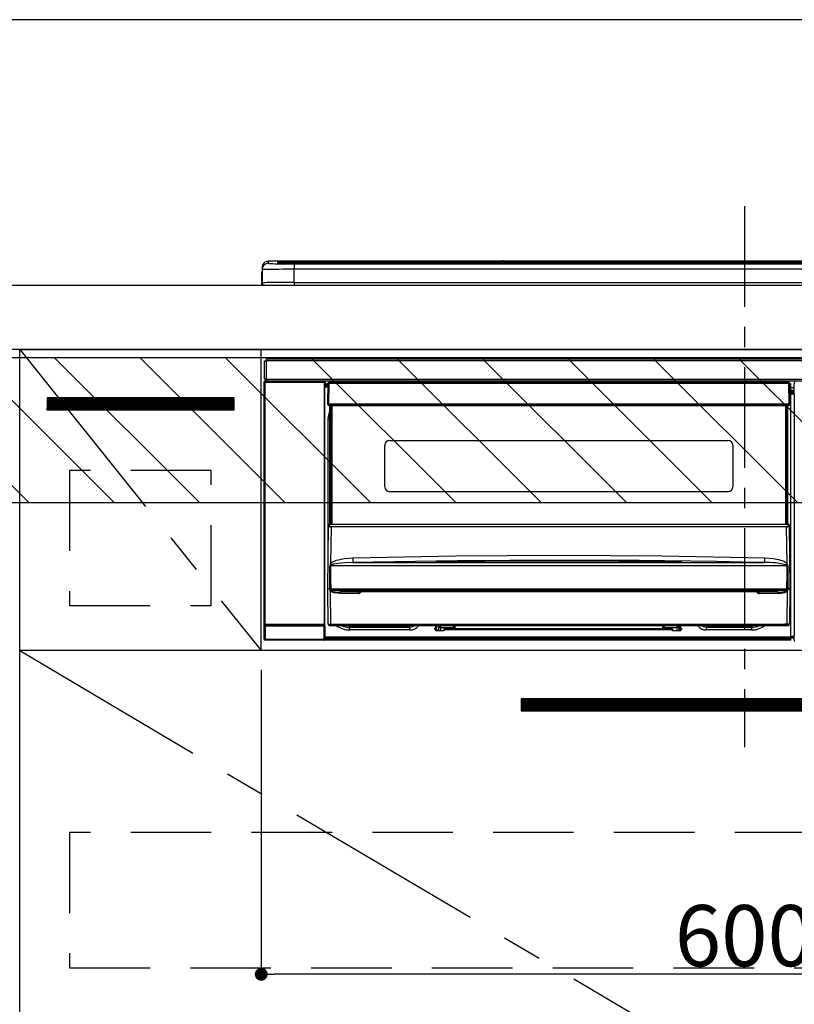
# Model space of a CAD drawing. Extents: x 55896 to 82369, y -25 to 8845.
# Drawn here: x 73172 to 73653, y 2477 to 3089 of the extents above; entities that cross this region are included whole.
import ezdxf

# ---------------------------------------------------------------- set-up
doc = ezdxf.new("R2010")
doc.units = 0
doc.header["$LTSCALE"] = 50
doc.header["$MEASUREMENT"] = 0
doc.linetypes.add('CENTER', pattern=[2, 1.25, -0.25, 0.25, -0.25])
doc.linetypes.add('HIDDEN', pattern=[0.375, 0.25, -0.125])
doc.layers.get('0').update_dxf_attribs({"linetype": 'CONTINUOUS'})
doc.layers.get('DEFPOINTS').update_dxf_attribs({"color": 146, "linetype": 'CONTINUOUS'})
for name, color, linetype in [('120-キャビネット（外）', 7, 'CONTINUOUS'), ('121-キャビネット（中）', 253, 'HIDDEN'), ('122-扉', 6, 'CONTINUOUS'), ('123-扉向き', 231, 'CENTER'), ('126-甲板', 2, 'CONTINUOUS'), ('150-機器', 8, 'CONTINUOUS'), ('166-寸法B', 11, 'CONTINUOUS'), ('180-補助', 161, 'CONTINUOUS')]:
    doc.layers.add(name, color=color, linetype=linetype)
doc.styles.add('KH001', font='txt')
doc.dimstyles.new('KH1xx015', dxfattribs={"dimscale": 10, "dimtxt": 3.8, "dimasz": 0.8, "dimexe": 0.3, "dimexo": 1.2, "dimgap": 0.5, "dimtad": 3, "dimdec": 1, "dimdsep": 46, "dimlunit": 6, "dimtxsty": 'KH001', "dimblk": 'DOT', "dimcen": 1, "dimdle": 1, "dimclrd": 256, "dimclre": 256, "dimclrt": 256, "dimadec": 0, "dimazin": 0, "dimtfac": 1, "dimtdec": 1, "dimtix": 1, "dimtmove": 2, "dimatfit": 3, "dimldrblk": 'CLOSEDBLANK', "dimfxl": 1, "dimtolj": 1, "dimtzin": 0, "dimlwd": -1, "dimlwe": -1, "dimarcsym": 0})
doc.dimstyles.new('KH1xx030', dxfattribs={"dimscale": 30, "dimtxt": 2, "dimasz": 0.6, "dimexe": 0.3, "dimexo": 1.2, "dimgap": 0.5, "dimtad": 3, "dimdec": 1, "dimdsep": 46, "dimlunit": 6, "dimtxsty": 'KH001', "dimblk": 'DOT', "dimcen": 1, "dimdle": 1, "dimclrd": 256, "dimclre": 256, "dimclrt": 256, "dimadec": 0, "dimazin": 0, "dimtfac": 1, "dimtdec": 1, "dimtix": 1, "dimtmove": 2, "dimatfit": 3, "dimldrblk": 'CLOSEDBLANK', "dimfxl": 1, "dimtolj": 1, "dimtzin": 0, "dimlwd": -1, "dimlwe": -1, "dimarcsym": 0})

# ---------------------------------------------------------------- blocks, each defined once
blk = doc.blocks.new('_Dot')
at = {"color": 0, "linetype": 'ByBlock', "lineweight": -2}
blk.add_line((-0.5, 0), (-1, 0), dxfattribs=at)
at = {"color": 0, "linetype": 'ByBlock', "const_width": 0.5}
blk.add_lwpolyline([(-0.25, 0, 1), (0.25, 0, 1)], format="xyb", close=True, dxfattribs=at)
blk = doc.blocks.new('*D70')
at = {"layer": 'DEFPOINTS', "transparency": 16777216}
for p, q in [((73321.89, 2684.73), (73321.89, 2492.66)), ((73921.89, 2684.73), (73921.89, 2492.66)), ((73913.89, 2495.66), (73329.89, 2495.66))]:
    blk.add_line(p, q, dxfattribs=at)
at = {"layer": 'DEFPOINTS', "color": 0, "transparency": 16777216}
for p in [(73321.89, 2696.73), (73921.89, 2696.73), (73321.89, 2495.66)]:
    blk.add_point(p, dxfattribs=at)
at = {"layer": 'DEFPOINTS', "transparency": 16777216, "xscale": 8, "yscale": 8, "zscale": 8, "rotation": 180}
blk.add_blockref('_Dot', (73321.89, 2495.66), dxfattribs=at)
at = {"layer": 'DEFPOINTS', "transparency": 16777216, "xscale": 8, "yscale": 8, "zscale": 8}
blk.add_blockref('_Dot', (73921.89, 2495.66), dxfattribs=at)
at = {"layer": 'DEFPOINTS', "transparency": 16777216, "insert": (73621.89, 2519.66), "char_height": 38, "attachment_point": 5, "style": 'KH001'}
blk.add_mtext('\\A1;600', dxfattribs=at)
blk = doc.blocks.new('_ClosedBlank')
at = {"color": 0, "linetype": 'ByBlock', "lineweight": -2}
for p, q in [((-1, 0.167), (0, 0)), ((-1, 0.167), (-1, -0.167)), ((0, 0), (-1, -0.167))]:
    blk.add_line(p, q, dxfattribs=at)
blk = doc.blocks.new('HT-F6S_S')
at = {"layer": '150-機器', "color": 161, "linetype": 'CENTER'}
blk.add_line((0, 49.1), (0, -286.92), dxfattribs=at)
at = {"layer": '150-機器', "color": 13, "linetype": 'Continuous'}
for p, q in [((-295.5, 13.68), (-295.5, 14.93)), ((-150.73, 14.93), (-295.5, 14.93)), ((-150.73, 14.93), (-295.5, 14.93)), ((-295.5, 14.93), (-295.5, 14.93)), ((-290, 14.71), (-290, 13.69)), ((-290, 13.69), (-289.9, 13.68)), ((-289.9, 13.68), (-289.9, 13.68)), ((-289.5, 13.61), (-289.5, 14.21)), ((-289.5, 13.61), (-289.5, 14.21)), ((-284.5, 14.86), (-284.5, 14.36)), ((-284.5, 14.86), (284.5, 14.86)), ((284.5, 14.36), (-284.5, 14.36)), ((-284.5, 13.83), (-284.5, 14.36)), ((234.74, 13.83), (-284, 13.83)), ((279.5, 13.42), (-279.5, 13.42)), ((-279.5, 13.42), (-279.5, 13.42)), ((279.5, 13.42), (-279.5, 13.42)), ((-279.5, 13.25), (-279.5, 9.93)), ((-279.5, 13.25), (279.5, 13.25)), ((-253.25, 13.56), (-253.25, 13.42)), ((-241.25, 13.59), (-252.25, 13.59)), ((-240.25, 13.56), (-240.25, 13.42)), ((-240.25, 13.42), (-240.25, 13.56)), ((-219, 13.56), (-219, 13.42)), ((-207, 13.59), (-218, 13.59)), ((-206, 13.56), (-206, 13.42)), ((-206, 13.42), (-206, 13.56)), ((-200, 13.56), (-200, 13.42)), ((-169, 13.59), (-199, 13.59)), ((-168, 13.56), (-168, 13.42)), ((-168, 13.42), (-168, 13.56)), ((-162, 13.56), (-162, 13.42)), ((-150, 13.59), (-161, 13.59)), ((-150.69, 14.88), (-150.74, 14.89)), ((-150.74, 14.89), (-150.74, 14.89)), ((-150.52, 14.88), (-150.69, 14.88)), ((-150.28, 14.87), (-150.52, 14.88)), ((-150, 14.87), (-150.28, 14.87)), ((-149.72, 14.87), (-150, 14.87)), ((-149.48, 14.88), (-149.72, 14.87)), ((-149.31, 14.88), (-149.48, 14.88)), ((-149.26, 14.89), (-149.31, 14.88)), ((149.27, 14.93), (-149.27, 14.93)), ((149.27, 14.93), (-149.27, 14.93)), ((-149.26, 14.89), (-149.26, 14.89)), ((-149, 13.56), (-149, 13.42)), ((-149, 13.42), (-149, 13.56)), ((-120.66, 13.56), (-120.66, 13.42)), ((-108.66, 13.58), (-119.66, 13.58)), ((-107.66, 13.56), (-107.66, 13.42)), ((-107.66, 13.42), (-107.66, 13.56)), ((-101.66, 13.56), (-101.66, 13.42)), ((-89.66, 13.58), (-100.66, 13.58)), ((-88.66, 13.56), (-88.66, 13.42)), ((-88.66, 13.42), (-88.66, 13.56)), ((-82.66, 13.56), (-82.66, 13.42)), ((-70.66, 13.58), (-81.66, 13.58)), ((-69.66, 13.56), (-69.66, 13.42)), ((-69.66, 13.42), (-69.66, 13.56)), ((-63.66, 13.56), (-63.66, 13.42)), ((-32.66, 13.58), (-62.66, 13.58)), ((-31.66, 13.56), (-31.66, 13.42)), ((-31.66, 13.42), (-31.66, 13.56)), ((-25.66, 13.56), (-25.66, 13.42)), ((-13.66, 13.58), (-24.66, 13.58)), ((-12.66, 13.56), (-12.66, 13.42)), ((-12.66, 13.42), (-12.66, 13.56)), ((19.34, 13.56), (19.34, 13.42)), ((31.34, 13.58), (20.34, 13.58)), ((-299.9, 7.4), (-299.6, 7.4)), ((-299.9, 7.4), (-299.9, 1.5)), ((-299.6, 7.4), (-299.57, 7.73)), ((-299.6, 0.6), (-299.6, 7.4)), ((-299.57, 7.73), (-299.5, 7.97)), ((-299.5, 10.93), (-299.5, 9.68)), ((-299.5, 9.68), (-299.5, 1.5)), ((-279.5, 1.75), (-279.5, 9.93)), ((279.5, 9.93), (-279.5, 9.93)), ((-298.4, 0), (-298, 0)), ((-298, 0), (298, 0)), ((-279.5, 1.75), (-279.5, 0)), ((-279.5, 1.75), (279.5, 1.75)), ((-298, -58.28), (-298, -46.98)), ((-298, -46.98), (-296.9, -46.98)), ((-296.9, -46.98), (-296.9, -58.28)), ((-296.9, -46.98), (-296.8, -46.98)), ((-296.8, -45.78), (296.8, -45.78)), ((-296.8, -46.88), (-296.8, -45.78)), ((296.8, -46.88), (-296.8, -46.88)), ((-296.8, -46.98), (-296.8, -46.88)), ((-298.17, -59.98), (-298, -60.14)), ((-298.17, -219.91), (-298.17, -59.98)), ((-296.9, -58.28), (-298, -58.28)), ((-297.5, -60.14), (-298, -60.14)), ((-298, -60.14), (-298, -210.75)), ((-297.5, -59.64), (-297.67, -59.48)), ((-297.67, -59.48), (-297.37, -59.48)), ((-297.5, -60.14), (-297.5, -59.64)), ((-261, -59.64), (-297.5, -59.64)), ((-297.5, -60.14), (-261, -60.14)), ((-297.5, -210.75), (-297.5, -60.14)), ((-297.37, -58.28), (-297.37, -59.48)), ((-297.31, -59.54), (-297.37, -59.48)), ((-297.31, -59.54), (-297.31, -58.28)), ((-297.14, -58.28), (-297.14, -59.56)), ((-296.8, -58.28), (-296.9, -58.28)), ((-296.8, -58.38), (-296.8, -58.28)), ((-296.8, -59.48), (-296.8, -58.38)), ((-296.8, -58.38), (296.8, -58.38)), ((296.8, -59.48), (-296.8, -59.48)), ((-296.15, -59.57), (-296.15, -59.48)), ((-295.45, -59.57), (-296.15, -59.57)), ((-295.45, -59.57), (-295.45, -59.48)), ((-295.37, -59.48), (-295.45, -59.57)), ((-292.34, -59.6), (-292.57, -59.49)), ((-291.31, -59.61), (-291.34, -59.61)), ((-290.2, -59.55), (-290.31, -59.6)), ((-290.2, -59.48), (-290.2, -59.55)), ((-286.2, -59.55), (-286.2, -59.48)), ((-286.09, -59.6), (-286.2, -59.55)), ((-285.06, -59.61), (-285.09, -59.61)), ((-283.83, -59.49), (-284.06, -59.6)), ((-275.35, -59.48), (-275.25, -59.53)), ((-275.25, -59.53), (-272.75, -59.53)), ((-272.75, -59.48), (-272.75, -59.53)), ((-265.75, -59.53), (-265.75, -59.48)), ((-265.75, -59.53), (-263.25, -59.53)), ((-263.25, -59.53), (-263.15, -59.48)), ((-262.42, -59.48), (-262.42, -59.56)), ((-262.41, -59.48), (-262.42, -59.56)), ((-261.92, -59.48), (-261.92, -59.57)), ((-261.92, -59.57), (-261.42, -59.57)), ((-261.42, -59.48), (-261.42, -59.57)), ((-260.92, -59.56), (-261, -59.64)), ((-261, -59.64), (-261, -60.14)), ((-260.5, -60.14), (-261, -60.14)), ((-261, -60.14), (-261, -210.75)), ((-260.83, -59.48), (-260.92, -59.56)), ((-260.92, -59.48), (-260.92, -59.56)), ((-260.5, -60.14), (-260.33, -59.98)), ((-260.5, -210.75), (-260.5, -60.14)), ((-260.33, -59.98), (-260.33, -63.4)), ((-258.6, -60.99), (-258.77, -73.6)), ((-258.45, -60.64), (-258.43, -60.66)), ((-258.44, -60.85), (-258.45, -60.99)), ((-258.39, -60.71), (-258.44, -60.85)), ((-258.43, -60.66), (-258.39, -60.71)), ((-258.27, -60.66), (-258.39, -60.71)), ((-258.1, -60.64), (-258.27, -60.66)), ((-258.1, -60.99), (-258.27, -73.6)), ((-258.1, -60.5), (-258.1, -60.64)), ((27.7, -60.5), (-258.1, -60.5)), ((-258.1, -60.64), (-258.1, -60.99)), ((27.7, -60.99), (-258.1, -60.99)), ((-52.5, -60.5), (-52.5, -59.48)), ((-51.3, -59.48), (-51.3, -60.5)), ((-35.5, -60.43), (-33.75, -60.43)), ((-35.5, -60.5), (-35.5, -60.43)), ((-33.75, -59.48), (-33.75, -60.5)), ((-32.55, -60.5), (-32.55, -59.48)), ((-27.45, -60.06), (-32.55, -60.06)), ((-27.45, -59.48), (-27.45, -60.5)), ((-26.25, -60.5), (-26.25, -59.48)), ((-26.25, -60.43), (-24.5, -60.43)), ((-24.5, -60.43), (-24.5, -60.5)), ((-8.7, -60.5), (-8.7, -59.48)), ((-7.5, -59.48), (-7.5, -60.5)), ((27.7, -60.99), (27.7, -60.5)), ((27.87, -73.6), (27.7, -60.99)), ((28.37, -73.6), (28.2, -60.99)), ((30.86, -62.01), (30.86, -60.96)), ((31.09, -61.19), (30.86, -60.96)), ((-260.1, -63.4), (-260.34, -63.4)), ((-258.6, -61.3), (-260.1, -61.3)), ((-260.1, -61.3), (-260.1, -61.9)), ((-260.1, -61.9), (-260.1, -62.3)), ((-258.61, -61.9), (-260.1, -61.9)), ((-260.1, -62.3), (-260.1, -62.9)), ((-258.62, -62.3), (-260.1, -62.3)), ((-258.63, -62.9), (-260.1, -62.9)), ((-260.1, -63.4), (-260.1, -62.9)), ((-258.63, -63.4), (-260.1, -63.4)), ((28.9, -61.3), (28.2, -61.3)), ((28.9, -61.9), (28.21, -61.9)), ((28.9, -62.3), (28.22, -62.3)), ((28.9, -62.9), (28.23, -62.9)), ((28.9, -63.4), (28.23, -63.4)), ((28.9, -61.9), (28.9, -61.3)), ((28.9, -62.3), (28.9, -61.9)), ((28.9, -62.9), (28.9, -62.3)), ((28.9, -63.4), (28.9, -62.9)), ((28.9, -218.4), (28.9, -63.4)), ((30.93, -63.7), (28.9, -63.7)), ((28.9, -65.1), (30.93, -65.1)), ((30.93, -66.3), (28.9, -66.3)), ((28.9, -66.8), (30.84, -66.8)), ((30.84, -67.01), (28.9, -67.01)), ((28.9, -67.1), (30.93, -67.1)), ((30.84, -66.58), (30.93, -66.48)), ((30.84, -67.01), (30.84, -66.58)), ((30.93, -67.1), (30.84, -67.01)), ((30.93, -62.08), (30.86, -62.01)), ((30.93, -66.48), (30.93, -62.08)), ((30.94, -67.6), (28.9, -67.6)), ((30.94, -67.6), (30.94, -217.9)), ((-258.77, -73.6), (-258.27, -73.6)), ((-258.63, -74.11), (-258.63, -73.6)), ((-258.27, -73.6), (-258.13, -73.6)), ((-258.13, -73.6), (27.73, -73.6)), ((-258.13, -73.6), (-258.13, -74.11)), ((-258.13, -74.11), (-258.13, -74.6)), ((-258.13, -74.11), (27.73, -74.11)), ((-258.13, -74.6), (27.73, -74.6)), ((-258.1, -80.44), (-257.4, -78.13)), ((-257.4, -147.36), (-257.4, -74.6)), ((-256.9, -74.6), (-256.9, -147.36)), ((-256.65, -148.5), (-256.65, -74.6)), ((-256.15, -74.6), (-256.15, -148.5)), ((25.75, -148.5), (25.75, -74.6)), ((26.25, -148.5), (26.25, -74.6)), ((26.5, -147.36), (26.5, -74.6)), ((27, -147.36), (27, -74.6)), ((27.73, -73.6), (27.87, -73.6)), ((27.73, -74.11), (27.73, -73.6)), ((27.73, -74.6), (27.73, -74.11)), ((27.87, -73.6), (28.37, -73.6)), ((28.23, -74.11), (28.23, -73.6)), ((-258.35, -83), (-258.1, -80.44)), ((-258.35, -163.62), (-258.35, -83)), ((-258.35, -83), (-257.4, -83)), ((-220.2, -96.35), (-10.2, -96.35)), ((-223.2, -125.25), (-223.2, -99.35)), ((-7.2, -99.35), (-7.2, -125.25)), ((-10.2, -128.25), (-220.2, -128.25)), ((-258.7, -188.5), (-258.15, -148.78)), ((-258.15, -148.78), (-258.14, -148.7)), ((-257.94, -148.5), (-257.95, -148.65)), ((-257.94, -148.5), (27.54, -148.5)), ((-257.94, -148.5), (-257.94, -148.5)), ((-257.4, -147.36), (-256.9, -147.36)), ((-257.4, -147.81), (-257.4, -147.36)), ((-256.9, -147.81), (-257.4, -147.81)), ((-257.4, -148.5), (-257.4, -147.81)), ((-256.66, -150.1), (-256.98, -172.82)), ((-256.9, -147.36), (-256.9, -147.81)), ((-256.9, -147.81), (-256.9, -148.5)), ((-256.66, -150.1), (-256.66, -149.96)), ((-256.66, -149.96), (26.26, -149.96)), ((26.26, -150.1), (-256.66, -150.1)), ((26.26, -150.1), (26.26, -149.96)), ((26.58, -172.82), (26.26, -150.1)), ((26.5, -147.36), (27, -147.36)), ((26.5, -147.81), (26.5, -147.36)), ((27, -147.81), (26.5, -147.81)), ((26.5, -148.5), (26.5, -147.81)), ((27, -147.36), (27, -147.81)), ((27, -148.5), (27, -147.81)), ((27.55, -148.65), (27.54, -148.5)), ((27.54, -148.5), (27.54, -148.5)), ((27.74, -148.7), (27.75, -148.78)), ((27.75, -148.78), (28.3, -188.5)), ((-255.88, -171.96), (-253.19, -170.8)), ((-253.19, -170.8), (-248.3, -169.77)), ((-248.3, -169.77), (-243.22, -169.38)), ((-243.22, -169.38), (-179.23, -168.17)), ((-178.2, -171.11), (-243.14, -172.33)), ((-189.21, -171.47), (-115.19, -170.92)), ((-179.23, -168.17), (-115.24, -167.76)), ((-113.25, -170.71), (-178.2, -171.11)), ((-115.24, -167.76), (-51.21, -168.17)), ((-115.19, -170.92), (-70.13, -171.13)), ((-65.25, -170.96), (-113.25, -170.71)), ((-70.13, -171.13), (-41.19, -171.47)), ((-17.25, -171.67), (-65.25, -170.96)), ((-51.21, -168.17), (12.82, -169.38)), ((12.77, -171.39), (12.78, -170.95)), ((12.78, -170.95), (12.79, -170.46)), ((12.79, -170.46), (12.8, -169.93)), ((12.8, -169.93), (12.82, -169.38)), ((12.82, -169.38), (18, -169.78)), ((18, -169.78), (21.24, -170.37)), ((21.24, -170.37), (24.43, -171.42)), ((-257.38, -183.3), (-257.33, -174.3)), ((-256.96, -174.2), (-257, -174.25)), ((-257, -174.25), (-257, -174.29)), ((-257, -174.29), (-257, -174.3)), ((26.6, -174.3), (-257, -174.3)), ((-257, -174.3), (-256.89, -183.29)), ((-256.98, -172.82), (-255.88, -171.96)), ((-256.92, -174.16), (-256.96, -174.2)), ((-256.56, -173.95), (-256.92, -174.16)), ((-256.05, -173.7), (-256.56, -173.95)), ((-255.03, -173.36), (-256.05, -173.7)), ((-252.52, -172.9), (-255.03, -173.36)), ((-247.83, -172.48), (-252.52, -172.9)), ((-243.14, -172.33), (-247.83, -172.48)), ((-243.14, -172.33), (12.74, -172.33)), ((-191.21, -171.75), (-191.21, -171.67)), ((-190.78, -171.83), (-190.87, -171.82)), ((-190.87, -171.82), (-190.87, -171.82)), ((-190.87, -171.82), (-190.82, -171.84)), ((-190.82, -171.84), (-190.78, -171.85)), ((-190.5, -171.86), (-190.78, -171.83)), ((-189.94, -171.88), (-190.5, -171.86)), ((-189.28, -171.88), (-189.94, -171.88)), ((-189.21, -171.88), (-189.28, -171.88)), ((-189.21, -171.5), (-189.21, -171.47)), ((-189.21, -171.57), (-189.21, -171.5)), ((-160.79, -171.55), (-189.21, -171.88)), ((-189.21, -171.67), (-189.21, -171.57)), ((-189.21, -171.79), (-189.21, -171.67)), ((-189.21, -171.87), (-189.21, -171.79)), ((-115.19, -171.34), (-160.79, -171.55)), ((-41.19, -171.88), (-115.19, -171.34)), ((-41.19, -171.47), (-41.19, -171.5)), ((-41.19, -171.5), (-41.19, -171.57)), ((-41.19, -171.57), (-41.19, -171.67)), ((-41.19, -171.67), (-41.19, -171.79)), ((-41.19, -171.79), (-41.19, -171.88)), ((-40.65, -171.88), (-41.19, -171.88)), ((-40.1, -171.87), (-40.65, -171.88)), ((-39.75, -171.85), (-40.1, -171.87)), ((-39.58, -171.83), (-39.75, -171.85)), ((-39.63, -171.86), (-39.57, -171.83)), ((-39.53, -171.82), (-39.58, -171.83)), ((-39.57, -171.83), (-39.53, -171.82)), ((-39.53, -171.82), (-39.53, -171.82)), ((-39.19, -171.67), (-39.19, -171.75)), ((6.75, -172.18), (-17.25, -171.67)), ((12.74, -172.33), (6.75, -172.18)), ((12.74, -172.33), (12.75, -172.24)), ((12.75, -172.04), (12.76, -171.76)), ((12.75, -172.24), (12.75, -172.04)), ((12.76, -171.76), (12.77, -171.39)), ((24.43, -171.42), (25.55, -172.01)), ((25.55, -172.01), (26.58, -172.82)), ((26.1, -173.91), (25.65, -173.7)), ((26.5, -174.15), (26.1, -173.91)), ((26.58, -174.22), (26.5, -174.15)), ((26.53, -179.49), (26.6, -174.3)), ((26.6, -174.26), (26.58, -174.22)), ((26.6, -174.3), (26.6, -174.26)), ((26.93, -174.3), (26.95, -179.5)), ((-257.41, -188.49), (-257.38, -183.3)), ((-256.89, -183.29), (-256.85, -188.49)), ((26.45, -188.49), (26.53, -179.49)), ((26.95, -179.5), (27.01, -188.49)), ((-258.39, -210.51), (-258.7, -188.5)), ((-257.41, -188.5), (-258.7, -188.5)), ((-257.4, -188.49), (-257.41, -188.49)), ((-257.41, -188.49), (-257.41, -188.49)), ((-257.41, -188.49), (-257.41, -188.49)), ((-257.41, -188.5), (-257.41, -188.49)), ((-257.4, -188.5), (-257.41, -188.5)), ((-257.41, -188.5), (-257.41, -188.5)), ((-257.39, -188.49), (-257.4, -188.49)), ((-257.4, -188.49), (-257.4, -188.49)), ((-257.4, -188.49), (-257.4, -188.49)), ((-257.4, -188.49), (-257.4, -188.49)), ((-257.4, -188.49), (-257.4, -188.49)), ((-257.39, -188.49), (-257.4, -188.5)), ((-257.31, -188.34), (-257.28, -188.25)), ((-257.31, -188.5), (-257.31, -188.34)), ((-257.31, -188.51), (-257.31, -188.5)), ((-257.31, -189.51), (-257.31, -188.51)), ((-257.28, -189.71), (-257.31, -189.51)), ((-257.28, -188.25), (-257.26, -188.18)), ((-257.26, -188.18), (-257.22, -188.13)), ((-257.22, -188.13), (-257.2, -188.1)), ((-257.2, -188.1), (-257.18, -188.09)), ((-257.18, -188.09), (-257.17, -188.09)), ((-257.17, -188.09), (-257.15, -188.09)), ((-257.15, -188.09), (-257.14, -188.1)), ((-257.14, -188.1), (-257.11, -188.12)), ((-257.11, -188.12), (-257.07, -188.2)), ((-257.07, -188.2), (-257.06, -188.22)), ((-257.06, -188.22), (-257.06, -188.51)), ((-257.06, -188.51), (-257.06, -189.51)), ((-257.06, -189.51), (26.66, -189.51)), ((-256.88, -188.49), (-256.89, -188.49)), ((-256.85, -188.5), (-256.88, -188.49)), ((-256.85, -188.49), (-256.85, -188.49)), ((-256.85, -188.49), (-256.85, -188.5)), ((-256.85, -188.5), (26.45, -188.5)), ((26.45, -188.5), (26.45, -188.49)), ((26.45, -188.49), (26.45, -188.49)), ((26.45, -188.49), (26.46, -188.49)), ((26.46, -188.49), (26.46, -188.49)), ((26.46, -188.49), (26.47, -188.49)), ((26.47, -188.49), (26.48, -188.49)), ((26.48, -188.49), (26.48, -188.49)), ((26.48, -188.49), (26.49, -188.49)), ((26.49, -188.49), (26.49, -188.49)), ((26.49, -188.49), (26.5, -188.49)), ((26.66, -188.22), (26.71, -188.13)), ((26.66, -188.5), (26.66, -188.22)), ((26.66, -188.51), (26.66, -188.5)), ((26.66, -188.53), (26.66, -188.51)), ((26.66, -189.51), (26.66, -188.53)), ((26.71, -188.13), (26.73, -188.1)), ((26.73, -188.1), (26.75, -188.09)), ((26.75, -188.09), (26.76, -188.09)), ((26.76, -188.09), (26.78, -188.09)), ((26.78, -188.09), (26.79, -188.1)), ((26.79, -188.1), (26.82, -188.12)), ((26.82, -188.12), (26.87, -188.22)), ((26.87, -188.22), (26.91, -188.34)), ((26.91, -188.34), (26.91, -188.5)), ((26.91, -188.5), (26.91, -189.51)), ((26.99, -188.49), (26.99, -188.49)), ((26.99, -188.49), (27, -188.49)), ((27, -188.5), (26.99, -188.49)), ((27, -188.49), (27, -188.49)), ((27, -188.49), (27, -188.49)), ((27, -188.49), (27, -188.49)), ((27, -188.49), (27.01, -188.49)), ((27.01, -188.5), (27, -188.5)), ((27.01, -188.49), (27.01, -188.49)), ((27.01, -188.49), (27.01, -188.49)), ((27.01, -188.49), (27.01, -188.5)), ((28.3, -188.5), (27.01, -188.5)), ((27.01, -188.5), (27.01, -188.5)), ((28.3, -188.5), (27.99, -210.51)), ((-257.18, -190), (-257.28, -189.71)), ((-257.18, -190), (-256.89, -210.51)), ((-256.58, -190.49), (-257.18, -190)), ((-254.76, -191.14), (-256.58, -190.49)), ((-251.24, -191.49), (-254.76, -191.14)), ((20.84, -190.5), (-251.24, -190.5)), ((-251.24, -190.5), (-251.24, -191.49)), ((-239.7, -191.49), (-251.24, -191.49)), ((-239.7, -190.5), (-239.7, -191.49)), ((9.3, -191.49), (9.3, -190.5)), ((20.84, -191.49), (9.3, -191.49)), ((20.84, -191.49), (20.84, -190.5)), ((22.85, -191.39), (20.84, -191.49)), ((24.84, -191.02), (22.85, -191.39)), ((25.95, -190.61), (24.84, -191.02)), ((26.6, -190.2), (25.95, -190.61)), ((26.49, -210.51), (26.78, -190)), ((26.78, -190), (26.6, -190.2)), ((-298.07, -219.82), (-298.07, -211.81)), ((-298.07, -211.81), (-297.57, -211.81)), ((-298, -210.75), (-298.06, -210.81)), ((-297.5, -210.75), (-298, -210.75)), ((-260.93, -211.81), (-297.57, -211.81)), ((-297.57, -211.81), (-297.57, -219.82)), ((-297.56, -211.31), (-297.5, -211.25)), ((-297.56, -211.31), (-260.94, -211.31)), ((-297.5, -210.75), (-297.5, -211.25)), ((-261, -210.75), (-297.5, -210.75)), ((-297.5, -211.25), (-261, -211.25)), ((-261, -211.25), (-261, -210.75)), ((-260.5, -210.75), (-261, -210.75)), ((-261, -211.25), (-260.94, -211.31)), ((-260.93, -211.81), (-260.43, -211.81)), ((-260.93, -219.82), (-260.93, -211.81)), ((-260.44, -210.81), (-260.5, -210.75)), ((-260.43, -211.81), (-260.43, -219.82)), ((-256.89, -211.5), (-257.39, -211.5)), ((-256.89, -210.51), (26.49, -210.51)), ((-256.89, -211.5), (-256.89, -210.51)), ((26.49, -211.5), (-256.89, -211.5)), ((-247.34, -211.51), (-247.39, -211.5)), ((-245.25, -211.72), (-247.34, -211.51)), ((-245.25, -211.5), (-245.25, -211.72)), ((-207.65, -211.72), (-245.25, -211.72)), ((-245.25, -211.72), (-245.25, -212.45)), ((-245.25, -212.45), (-207.65, -212.45)), ((-245.25, -214.1), (-245.25, -212.45)), ((-206.54, -211.5), (-207.65, -211.72)), ((-207.65, -211.5), (-207.65, -211.72)), ((-207.65, -211.72), (-207.65, -212.45)), ((-207.65, -212.45), (-205.56, -212.04)), ((-207.65, -214.1), (-207.65, -212.45)), ((-205.56, -212.04), (-204.76, -211.5)), ((-192.15, -213), (-191.65, -213)), ((-192.15, -213.6), (-192.15, -213)), ((-192.12, -213.13), (-191.79, -213.04)), ((-191.79, -213.04), (-191.4, -213)), ((-191.65, -213), (-191.65, -211.5)), ((-191.05, -213), (-191.65, -213)), ((-191.4, -214.1), (-191.4, -213)), ((-191.4, -214.1), (-189.64, -214.1)), ((-191.05, -213), (-191.05, -211.5)), ((-189.67, -211.71), (-189.67, -211.5)), ((-189.64, -214.12), (-189.67, -211.71)), ((-188.69, -211.5), (-188.67, -212.7)), ((-188.67, -212.7), (-180.7, -212.7)), ((-188.67, -212.7), (-188.67, -212.7)), ((-188.67, -212.7), (-188.64, -214.6)), ((-186.55, -213.5), (-186.55, -214.1)), ((-44.65, -213.5), (-186.55, -213.5)), ((-186.55, -214.1), (-186.55, -214.6)), ((-44.65, -214.1), (-186.55, -214.1)), ((-180.7, -212.7), (-180.7, -211.5)), ((-180.7, -213.5), (-180.7, -212.7)), ((-179.7, -211.5), (-179.7, -211.7)), ((-179.7, -211.7), (-179.7, -213.5)), ((-50.7, -211.7), (-50.7, -211.5)), ((-50.7, -213.5), (-50.7, -211.7)), ((-49.7, -211.5), (-49.7, -212.7)), ((-49.7, -212.7), (-41.73, -212.7)), ((-49.7, -212.7), (-49.7, -213.5)), ((-44.65, -213.5), (-44.65, -214.1)), ((-44.65, -214.6), (-44.65, -214.1)), ((-41.76, -214.6), (-41.73, -212.7)), ((-41.73, -212.7), (-41.71, -211.5)), ((-41.73, -212.7), (-41.73, -212.7)), ((-40.73, -211.71), (-40.76, -214.12)), ((-40.76, -214.1), (-39.18, -214.1)), ((-40.73, -211.5), (-40.73, -211.71)), ((-40.15, -211.5), (-40.15, -213)), ((-40.15, -213), (-39.55, -213)), ((-39.55, -211.5), (-39.55, -213)), ((-39.55, -213), (-39.05, -213)), ((-39.05, -213), (-39.05, -213.6)), ((-26.44, -211.5), (-25.64, -212.04)), ((-25.64, -212.04), (-23.55, -212.45)), ((-23.55, -211.72), (-24.66, -211.5)), ((-23.55, -211.5), (-23.55, -211.72)), ((4.55, -211.72), (-23.55, -211.72)), ((-23.55, -211.72), (-23.55, -212.45)), ((-23.55, -212.45), (4.55, -212.45)), ((-23.55, -214.1), (-23.55, -212.45)), ((4.55, -211.5), (4.55, -211.72)), ((6.64, -211.51), (4.55, -211.72)), ((4.55, -211.72), (4.55, -212.45)), ((4.55, -214.1), (4.55, -212.45)), ((6.69, -211.5), (6.64, -211.51)), ((26.49, -211.5), (26.49, -210.51)), ((26.99, -211.5), (26.49, -211.5)), ((-298.17, -219.91), (-298.07, -219.82)), ((-298.07, -219.82), (-297.57, -219.82)), ((-297.57, -219.82), (-297.57, -220.32)), ((-297.57, -219.82), (-260.93, -219.82)), ((-260.93, -219.82), (-260.43, -219.82)), ((-260.93, -219.82), (-260.93, -220.32)), ((-260.43, -219.82), (-260.33, -219.91)), ((-260.34, -218.4), (-260.1, -218.4)), ((-260.33, -218.4), (-260.33, -219.91)), ((-260.1, -218.4), (28.9, -218.4)), ((-260.1, -218.9), (-260.1, -218.4)), ((-260.1, -218.9), (-260.1, -219.5)), ((28.9, -218.9), (-260.1, -218.9)), ((28.9, -219.5), (-260.1, -219.5)), ((-260.1, -219.5), (-260.1, -219.9)), ((28.9, -219.9), (-260.1, -219.9)), ((-260.1, -219.9), (-260.1, -220.5)), ((-207.65, -214.1), (-245.25, -214.1)), ((-186.55, -214.6), (-191.15, -214.6)), ((-40.05, -214.6), (-44.65, -214.6)), ((4.55, -214.1), (-23.55, -214.1)), ((28.9, -217.9), (30.94, -217.9)), ((28.9, -218.9), (28.9, -218.4)), ((30.93, -218.4), (28.9, -218.4)), ((28.9, -218.49), (30.84, -218.49)), ((28.9, -219.5), (28.9, -218.9)), ((28.9, -219.1), (30.84, -219.1)), ((28.9, -219.9), (28.9, -219.5)), ((28.9, -220.5), (28.9, -219.9)), ((30.93, -218.4), (30.84, -218.49)), ((30.84, -220.49), (30.84, -218.49)), ((30.84, -220.49), (31.2, -220.13)), ((-297.57, -220.32), (-297.67, -220.41)), ((-271.4, -220.41), (-297.67, -220.41)), ((-260.93, -220.32), (-297.57, -220.32)), ((-271.4, -220.5), (-271.4, -220.41)), ((-261.4, -220.5), (-271.4, -220.5)), ((-260.83, -220.41), (-261.4, -220.41)), ((-261.4, -220.41), (-261.4, -220.5)), ((-260.83, -220.41), (-260.93, -220.32)), ((28.9, -220.5), (-260.1, -220.5))]:
    blk.add_line(p, q, dxfattribs=at)
for points in [[(-295.5, 13.68), (-295.38, 13.63), (-295.12, 13.59)], [(-295.12, 13.59), (-294.57, 13.54), (-293.78, 13.49), (-292.77, 13.44), (-291.55, 13.4), (-290.15, 13.36), (-288.57, 13.33), (-286.86, 13.3), (-285.03, 13.28), (-283.12, 13.27), (-281.14, 13.26), (-279.5, 13.25)], [(-279.5, 9.93), (-281.99, 9.93), (-284.45, 9.92), (-286.83, 9.91), (-289.09, 9.9), (-291.2, 9.88), (-293.13, 9.86), (-294.85, 9.84), (-296.33, 9.81), (-297.55, 9.79), (-298.48, 9.76), (-299.12, 9.73), (-299.45, 9.7), (-299.5, 9.68)], [(-279.5, 1.75), (-281.99, 1.75), (-284.45, 1.74), (-286.83, 1.73), (-289.09, 1.72), (-291.2, 1.7), (-293.13, 1.68), (-294.85, 1.66), (-296.33, 1.64), (-297.55, 1.61), (-298.48, 1.58), (-299.12, 1.55), (-299.45, 1.52), (-299.5, 1.5)], [(-297.67, -59.48), (-297.73, -59.49), (-297.79, -59.5), (-297.85, -59.52), (-297.91, -59.54), (-297.96, -59.58), (-298.01, -59.62), (-298.05, -59.66), (-298.09, -59.71), (-298.12, -59.77), (-298.14, -59.82), (-298.16, -59.88), (-298.16, -59.95), (-298.17, -59.98)], [(-297.31, -59.54), (-297.14, -59.56)], [(-297.14, -59.56), (-297.12, -59.56), (-297.08, -59.56), (-297.03, -59.56), (-296.96, -59.56), (-296.89, -59.57), (-296.8, -59.57), (-296.7, -59.57), (-296.59, -59.57), (-296.47, -59.57), (-296.35, -59.57), (-296.23, -59.57), (-296.15, -59.57)], [(-292.57, -59.49), (-292.58, -59.49), (-292.6, -59.49), (-292.64, -59.49), (-292.7, -59.49), (-292.77, -59.48), (-292.85, -59.48), (-292.94, -59.48), (-293.04, -59.48), (-293.15, -59.48), (-293.27, -59.48), (-293.39, -59.48), (-293.51, -59.48), (-293.57, -59.48)], [(-292.34, -59.6), (-292.33, -59.6), (-292.3, -59.61), (-292.26, -59.61), (-292.21, -59.61), (-292.14, -59.61), (-292.06, -59.61), (-291.97, -59.61), (-291.87, -59.61), (-291.76, -59.61), (-291.64, -59.61), (-291.52, -59.61), (-291.39, -59.61), (-291.34, -59.61)], [(-291.31, -59.61), (-291.18, -59.61), (-291.06, -59.61), (-290.94, -59.61), (-290.83, -59.61), (-290.72, -59.61), (-290.62, -59.61), (-290.54, -59.61), (-290.46, -59.61), (-290.4, -59.61), (-290.36, -59.61), (-290.32, -59.61), (-290.31, -59.6), (-290.31, -59.6)], [(-290.2, -59.55), (-290.19, -59.55), (-290.15, -59.56), (-290.07, -59.56), (-289.97, -59.56), (-289.84, -59.56), (-289.69, -59.56), (-289.51, -59.56), (-289.31, -59.57), (-289.09, -59.57), (-288.86, -59.57), (-288.62, -59.57), (-288.38, -59.57), (-288.13, -59.57), (-287.88, -59.57), (-287.63, -59.57), (-287.4, -59.57), (-287.18, -59.57), (-286.97, -59.56), (-286.78, -59.56), (-286.62, -59.56), (-286.48, -59.56), (-286.36, -59.56), (-286.28, -59.56), (-286.23, -59.55), (-286.2, -59.55), (-286.2, -59.55)], [(-286.09, -59.6), (-286.08, -59.6), (-286.06, -59.61), (-286.02, -59.61), (-285.96, -59.61), (-285.9, -59.61), (-285.81, -59.61), (-285.72, -59.61), (-285.62, -59.61), (-285.51, -59.61), (-285.39, -59.61), (-285.27, -59.61), (-285.15, -59.61), (-285.09, -59.61)], [(-285.06, -59.61), (-284.94, -59.61), (-284.81, -59.61), (-284.69, -59.61), (-284.58, -59.61), (-284.48, -59.61), (-284.38, -59.61), (-284.29, -59.61), (-284.22, -59.61), (-284.16, -59.61), (-284.11, -59.61), (-284.08, -59.61), (-284.06, -59.6), (-284.06, -59.6)], [(-282.83, -59.48), (-282.96, -59.48), (-283.08, -59.48), (-283.2, -59.48), (-283.31, -59.48), (-283.42, -59.48), (-283.51, -59.48), (-283.6, -59.48), (-283.67, -59.49), (-283.74, -59.49), (-283.78, -59.49), (-283.81, -59.49), (-283.83, -59.49), (-283.83, -59.49)], [(-272.75, -59.53), (-272.72, -59.54), (-272.64, -59.54), (-272.51, -59.54), (-272.32, -59.55), (-272.09, -59.55), (-271.81, -59.55), (-271.49, -59.56), (-271.14, -59.56), (-270.76, -59.56), (-270.35, -59.56), (-269.93, -59.56), (-269.5, -59.56), (-269.06, -59.56), (-268.63, -59.56), (-268.2, -59.56), (-267.79, -59.56), (-267.41, -59.56), (-267.05, -59.56), (-266.73, -59.55), (-266.45, -59.55), (-266.21, -59.55), (-266.01, -59.55), (-265.87, -59.54), (-265.79, -59.54), (-265.75, -59.53), (-265.75, -59.53)], [(-260.33, -59.98), (-260.34, -59.92), (-260.35, -59.86), (-260.37, -59.8), (-260.4, -59.74), (-260.43, -59.69), (-260.47, -59.64), (-260.51, -59.6), (-260.56, -59.56), (-260.62, -59.53), (-260.68, -59.51), (-260.74, -59.49), (-260.8, -59.48), (-260.83, -59.48)], [(31.36, -60.46), (31.3, -60.47), (31.24, -60.48), (31.18, -60.5), (31.12, -60.52), (31.07, -60.56), (31.02, -60.6), (30.98, -60.64), (30.94, -60.69), (30.91, -60.75), (30.89, -60.81), (30.87, -60.87), (30.86, -60.93), (30.86, -60.96)], [(30.94, -67.6), (30.94, -67.54), (30.94, -67.48), (30.94, -67.42), (30.94, -67.36), (30.94, -67.31), (30.94, -67.26), (30.94, -67.22), (30.94, -67.18), (30.94, -67.15), (30.93, -67.13), (30.93, -67.11), (30.93, -67.1), (30.93, -67.1)], [(-258.15, -148.78), (-258.14, -148.95), (-258.1, -149.11), (-258.05, -149.27), (-257.97, -149.42), (-257.87, -149.55), (-257.76, -149.68), (-257.62, -149.79), (-257.47, -149.89), (-257.31, -149.97), (-257.14, -150.03), (-256.96, -150.08), (-256.77, -150.1), (-256.66, -150.1)], [(-257.95, -148.65), (-257.94, -148.81), (-257.91, -148.97), (-257.86, -149.13), (-257.8, -149.28), (-257.71, -149.42), (-257.61, -149.54), (-257.49, -149.66), (-257.36, -149.75), (-257.22, -149.84), (-257.07, -149.9), (-256.92, -149.94), (-256.76, -149.96), (-256.66, -149.96)], [(26.26, -149.96), (26.43, -149.95), (26.59, -149.92), (26.74, -149.87), (26.89, -149.8), (27.02, -149.71), (27.15, -149.61), (27.26, -149.49), (27.35, -149.36), (27.43, -149.21), (27.49, -149.06), (27.52, -148.9), (27.54, -148.74), (27.55, -148.65)], [(26.26, -150.1), (26.45, -150.09), (26.63, -150.06), (26.81, -150.01), (26.98, -149.94), (27.14, -149.85), (27.28, -149.75), (27.41, -149.63), (27.52, -149.5), (27.61, -149.35), (27.67, -149.2), (27.72, -149.04), (27.74, -148.88), (27.75, -148.78)], [(-298.06, -210.81), (-298.06, -210.82), (-298.06, -210.84), (-298.06, -210.88), (-298.06, -210.93), (-298.07, -211), (-298.07, -211.08), (-298.07, -211.17), (-298.07, -211.27), (-298.07, -211.38), (-298.07, -211.5), (-298.07, -211.62), (-298.07, -211.75), (-298.07, -211.81)], [(-297.56, -211.31), (-297.56, -211.31), (-297.56, -211.32), (-297.56, -211.34), (-297.56, -211.37), (-297.57, -211.4), (-297.57, -211.44), (-297.57, -211.49), (-297.57, -211.54), (-297.57, -211.6), (-297.57, -211.65), (-297.57, -211.71), (-297.57, -211.78), (-297.57, -211.81)], [(-260.93, -211.81), (-260.93, -211.74), (-260.93, -211.68), (-260.93, -211.62), (-260.93, -211.57), (-260.93, -211.51), (-260.93, -211.47), (-260.93, -211.42), (-260.94, -211.39), (-260.94, -211.36), (-260.94, -211.33), (-260.94, -211.32), (-260.94, -211.31), (-260.94, -211.31)], [(-260.43, -211.81), (-260.43, -211.68), (-260.43, -211.56), (-260.43, -211.44), (-260.43, -211.33), (-260.43, -211.22), (-260.43, -211.13), (-260.43, -211.04), (-260.44, -210.97), (-260.44, -210.91), (-260.44, -210.86), (-260.44, -210.83), (-260.44, -210.81), (-260.44, -210.81)], [(-258.39, -210.51), (-258.38, -210.52), (-258.34, -210.52), (-258.29, -210.52), (-258.21, -210.52), (-258.1, -210.52), (-257.99, -210.52), (-257.85, -210.52), (-257.7, -210.52), (-257.53, -210.52), (-257.36, -210.52), (-257.18, -210.52), (-256.99, -210.51), (-256.89, -210.51)], [(26.49, -210.51), (26.68, -210.52), (26.86, -210.52), (27.04, -210.52), (27.21, -210.52), (27.37, -210.52), (27.52, -210.52), (27.64, -210.52), (27.75, -210.52), (27.85, -210.52), (27.92, -210.52), (27.96, -210.52), (27.99, -210.51), (27.99, -210.51), (27.97, -210.51), (27.92, -210.51), (27.86, -210.51), (27.77, -210.5), (27.66, -210.5), (27.53, -210.5), (27.39, -210.5), (27.23, -210.49), (27.07, -210.49), (26.89, -210.49), (26.7, -210.49), (26.52, -210.49), (26.33, -210.48), (26.15, -210.48), (25.97, -210.48), (25.8, -210.48), (25.64, -210.48), (25.49, -210.48), (25.36, -210.48), (25.24, -210.48), (25.15, -210.48), (25.08, -210.48), (25.03, -210.48), (25, -210.48), (24.99, -210.49)], [(-298.17, -219.91), (-298.16, -219.98), (-298.15, -220.04), (-298.13, -220.1), (-298.1, -220.15), (-298.07, -220.21), (-298.03, -220.25), (-297.99, -220.3), (-297.94, -220.33), (-297.88, -220.36), (-297.82, -220.39), (-297.76, -220.4), (-297.7, -220.41), (-297.67, -220.41)], [(-260.83, -220.41), (-260.77, -220.41), (-260.71, -220.4), (-260.65, -220.38), (-260.59, -220.35), (-260.54, -220.32), (-260.49, -220.28), (-260.45, -220.23), (-260.41, -220.18), (-260.38, -220.13), (-260.36, -220.07), (-260.34, -220.01), (-260.34, -219.95), (-260.33, -219.91)], [(-189.64, -214.12), (-189.63, -214.26), (-189.6, -214.39), (-189.56, -214.52), (-189.53, -214.6)], [(-40.87, -214.6), (-40.82, -214.47), (-40.79, -214.34), (-40.77, -214.21), (-40.76, -214.12)], [(30.93, -218.4), (30.93, -218.39), (30.93, -218.38), (30.94, -218.36), (30.94, -218.33), (30.94, -218.3), (30.94, -218.26), (30.94, -218.21), (30.94, -218.16), (30.94, -218.1), (30.94, -218.05), (30.94, -217.99), (30.94, -217.92), (30.94, -217.9)], [(30.84, -220.49), (30.84, -220.55), (30.85, -220.62), (30.87, -220.67), (30.9, -220.73), (30.93, -220.78), (30.97, -220.83), (31.02, -220.88), (31.07, -220.91), (31.12, -220.94), (31.18, -220.97), (31.24, -220.98), (31.3, -220.99), (31.34, -220.99)]]:
    blk.add_lwpolyline(points, dxfattribs=at)
for centre, radius, start, end in [((-295.5, 10.93), 4, 89.9901, 179.99014), ((-295.5, 9.68), 4, 89.98993, 179.99075), ((-285.88, -37.56), 52.43, 88.49188, 94.50719), ((-290, 14.21), 0.5, 0.00977, 90.00923), ((-282.09, 117.05), 103.66, 265.64518, 271.43408), ((-285.56, -35.83), 50.2, 88.79358, 94.50522), ((-285.25, -34.02), 47.87, 88.50461, 94.49434), ((-252.5, 4.02), 9.57, 88.50448, 94.49441), ((-241, 4.01), 9.57, 85.50568, 91.49538), ((-218.25, 4.01), 9.57, 88.50473, 94.49421), ((-206.75, 4.01), 9.57, 85.50579, 91.49527), ((-199.25, 4.01), 9.57, 88.5047, 94.49428), ((-168.75, 4.01), 9.57, 85.50579, 91.49527), ((-161.25, 4.01), 9.57, 88.50488, 94.49405), ((-150, 14.59), 0.801, 22.05776, 157.94224), ((-149.75, 4.01), 9.57, 85.50595, 91.49512), ((-119.91, 4.01), 9.57, 88.50467, 94.4944), ((-108.41, 4.01), 9.57, 85.50566, 91.4953), ((-100.91, 4.01), 9.57, 88.50474, 94.49431), ((-89.41, 4.01), 9.57, 85.50566, 91.4953), ((-81.91, 4.01), 9.57, 88.50474, 94.49431), ((-70.41, 4.01), 9.57, 85.50569, 91.49526), ((-62.91, 4.01), 9.57, 88.50464, 94.49442), ((-32.41, 4.01), 9.57, 85.50568, 91.49528), ((-24.91, 4.01), 9.57, 88.5047, 94.49434), ((-13.41, 4.01), 9.57, 85.50564, 91.4953), ((20.09, 4.01), 9.57, 88.5047, 94.49434), ((-297.9, 7.4), 2, 143.13047, 179.99996), ((-298.4, 1.5), 1.5, 180.03496, 216.83381), ((-298.4, 1.5), 1.5, 216.8699, 270), ((-298, 1.5), 1.5, 179.99996, 270), ((-297.5, -60.14), 0.5, 90.00565, 179.99307), ((-262.05, -45.24), 14.33, 268.50041, 270.49983), ((-261.29, -44.94), 14.63, 269.51619, 271.47503), ((-261, -60.14), 0.5, 0.00887, 89.99241), ((-258.1, -61), 0.5, 134.625, 179.25), ((-258.5, -62.64), 1.65, 88.52144, 93.60038), ((-258.1, -61), 0.5, 90, 134.625), ((-258.5, -89.6), 28.61, 89.20649, 89.91436), ((27.7, -61), 0.5, 0.75, 90), ((27.95, -70.54), 9.55, 88.49929, 91.50071), ((-258.13, -74.1), 0.5, 180.75, 270), ((-258.38, -64.55), 9.56, 268.5012, 271.4988), ((27.98, -64.55), 9.56, 268.50115, 271.49885), ((27.73, -74.1), 0.5, 270, 359.25), ((-220.2, -99.35), 3, 90, 180), ((-10.2, -99.35), 3, 0, 90), ((-220.2, -125.25), 3, 180, 270), ((-10.2, -125.25), 3, 270, 0), ((-257.97, -148.82), 0.178, 81.575, 167.88587), ((-257.94, -148.7), 0.2, 90, 179.2), ((27.54, -148.7), 0.2, 0.8, 90), ((27.57, -148.82), 0.178, 12.11617, 98.42446), ((2244.1, -108.32), 2488.07, 181.40639, 181.4743), ((-252.51, -174.65), 4.83, 157.68858, 175.88464), ((-260.14, -54.81), 119.52, 271.34487, 271.50215), ((-68.8, 23.5), 271.94, 226.21155, 226.48249), ((-189.62, -177.72), 6.26, 86.29074, 104.77121), ((-191.2, -172.67), 1, 57.13881, 90.86392), ((-189.8, -165.63), 6.28, 256.96048, 275.34412), ((-191.2, -172.75), 1, 64.70775, 90.85513), ((-40.78, -177.76), 6.3, 75.29124, 93.64679), ((-40.6, -165.69), 6.22, 264.56823, 283.12718), ((-39.2, -172.67), 1, 89.13566, 123.07605), ((-39.2, -172.75), 1, 89.14385, 115.73589), ((14.59, -216.31), 44.02, 75.44837, 92.40406), ((-160.55, 22.4), 270.42, 313.51606, 313.78852), ((22, -174.68), 4.94, 4.3199, 22.10661), ((29.72, -55.3), 119.04, 268.49752, 268.65544), ((-257.63, -188.28), 0.318, 317.22422, 348.57438), ((-257.44, -250.44), 61.92, 89.64986, 89.88345), ((-257.46, -249.77), 60.26, 89.62649, 89.86083), ((-256.64, -188.14), 0.428, 190.1652, 233.6115), ((-256.7, -189.43), 0.368, 193.82882, 244.64508), ((-257.19, -160.87), 27.62, 270.61144, 270.69547), ((26.45, -188.41), 0.0881, 271.28175, 301.5052), ((26.35, -189.47), 0.312, 290.35508, 351.16841), ((26.05, -188.03), 0.638, 314.25531, 342.68186), ((27.04, -251.68), 63.19, 90.1154, 90.3444), ((27.06, -249.77), 60.25, 90.13918, 90.37353), ((25.8, -189.48), 1.11, 331.96409, 358.4367), ((27.19, -188.3), 0.284, 189.24744, 223.78303), ((-203.72, -258.83), 87.15, 127.57186, 127.83503), ((-252.51, -178.45), 12.12, 248.95421, 276.03616), ((-239.7, -189.49), 2, 270, 329.53705), ((9.3, -189.49), 2, 210.46295, 270), ((22.34, -180.19), 10.42, 261.70164, 293.30802), ((-25.48, -257.29), 85.19, 52.16341, 52.43263), ((-297.56, -210.81), 0.5, 180.00886, 269.99114), ((-297.5, -210.75), 0.5, 180.00523, 270), ((-261, -210.75), 0.5, 270.00547, 359.99283), ((-260.94, -210.81), 0.5, 270.0069, 359.99651), ((-257.39, -210.5), 1, 180.8, 270), ((-245.54, -202.11), 11.99, 231.51043, 271.4081), ((-245.62, -202.93), 9.53, 244.06687, 272.19748), ((-207.24, -208.11), 6.01, 266.06009, 325.64393), ((-191.15, -213.6), 1, 180, 270), ((-191.9, -214.1), 0.5, 307.66597, 0), ((-188.67, -211.7), 1, 180.8, 270), ((-180.7, -211.7), 1, 270, 0), ((-179.9, -213.43), 0.5, 0, 66.42182), ((-50.5, -213.43), 0.5, 113.57818, 180), ((-49.7, -211.7), 1, 180, 270), ((-41.73, -211.7), 1, 270, 359.2), ((-40.05, -213.6), 1, 270, 0), ((-23.96, -208.11), 6.01, 214.35635, 273.93959), ((4.92, -202.93), 9.53, 267.80261, 295.93301), ((4.84, -202.11), 11.99, 268.59158, 308.48991), ((26.99, -210.5), 1, 270, 359.2), ((-297.57, -219.82), 0.5, 180.00766, 269.99405), ((-260.93, -219.82), 0.5, 270.00789, 359.9904)]:
    blk.add_arc(centre, radius, start, end, dxfattribs=at)
blk = doc.blocks.new('*D253')
at = {"layer": '166-寸法B', "transparency": 16777216}
for p, q in [((72301.89, 2581.73), (72301.89, 1902.91)), ((74090.89, 2027.73), (74090.89, 1902.91)), ((72319.89, 1911.91), (74072.89, 1911.91))]:
    blk.add_line(p, q, dxfattribs=at)
at = {"layer": 'DEFPOINTS', "color": 0, "transparency": 16777216}
for p in [(72301.89, 2617.73), (74090.89, 2063.73), (74090.89, 1911.91)]:
    blk.add_point(p, dxfattribs=at)
at = {"layer": '166-寸法B', "transparency": 16777216, "xscale": 18, "yscale": 18, "zscale": 18, "rotation": 180}
blk.add_blockref('_Dot', (72301.89, 1911.91), dxfattribs=at)
at = {"layer": '166-寸法B', "transparency": 16777216, "xscale": 18, "yscale": 18, "zscale": 18}
blk.add_blockref('_Dot', (74090.89, 1911.91), dxfattribs=at)
at = {"layer": '166-寸法B', "transparency": 16777216, "insert": (73196.39, 1960.72), "char_height": 60, "attachment_point": 5, "style": 'KH001'}
blk.add_mtext('\\A1;1,789', dxfattribs=at)

msp = doc.modelspace()

# ---------------------------------------------------------------- hatches: boundary and pattern name
at = {"layer": '122-扉'}
h = msp.add_hatch(dxfattribs=at)
h.set_pattern_fill('ANSI31', color=256, style=0)
h.set_pattern_definition([(135, (255137.90644, -2172.33606), (0.08838834765, 0.08838834765), [])])
edge = h.paths.add_edge_path()
edge.add_line((73304.89, 2853.73), (73188.89, 2853.73))
edge.add_line((73188.89, 2853.73), (73188.89, 2846.23))
edge.add_line((73304.89, 2846.23), (73188.89, 2846.23))
edge.add_line((73304.89, 2853.73), (73304.89, 2846.23))
h = msp.add_hatch(dxfattribs=at)
h.set_pattern_fill('ANSI31', color=256, style=0)
h.set_pattern_definition([(135, (255010.97472, -2370.22384), (0.08838834765, 0.08838834765), [])])
edge = h.paths.add_edge_path()
edge.add_line((73760.39, 2666.73), (73483.39, 2666.73))
edge.add_line((73483.39, 2666.73), (73483.39, 2659.23))
edge.add_line((73760.39, 2659.23), (73483.39, 2659.23))
edge.add_line((73760.39, 2666.73), (73760.39, 2659.23))
at = {"layer": '180-補助'}
h = msp.add_hatch(dxfattribs=at)
h.set_pattern_fill('ANSI31', color=13, scale=300, style=0)
h.set_pattern_definition([(135, (316283.025, 17476.63), (26.5165043, 26.5165043), [])])
h.paths.add_polyline_path([(74090.89, 2878.73), (71352.89, 2878.73), (71352.89, 2788.73), (74090.89, 2788.73)])

# ---------------------------------------------------------------- linework, layer by layer
at = {"layer": '120-キャビネット（外）', "color": 6}
for points in [[(72871.89, 2163.73), (73171.89, 2163.73), (73171.89, 2883.73), (72871.89, 2883.73)], [(73171.89, 2883.73), (74071.89, 2883.73), (74071.89, 2163.73), (73171.89, 2163.73)]]:
    msp.add_lwpolyline(points, close=True, dxfattribs=at)
at = {"layer": '121-キャビネット（中）', "color": 13, "ltscale": 4}
for points in [[(73290.89, 2808.73), (73202.89, 2808.73), (73202.89, 2724.73), (73290.89, 2724.73)], [(74040.89, 2583.73), (73202.89, 2583.73), (73202.89, 2499.73), (74040.89, 2499.73)]]:
    msp.add_lwpolyline(points, close=True, dxfattribs=at)
at = {"layer": '122-扉'}
for p, q in [((73171.89, 2696.73), (73171.89, 2883.73)), ((73321.89, 2696.73), (73321.89, 2883.73)), ((73304.89, 2853.73), (73188.89, 2853.73)), ((73188.89, 2853.73), (73188.89, 2846.23)), ((73304.89, 2853.73), (73304.89, 2846.23)), ((73304.89, 2846.23), (73188.89, 2846.23)), ((74071.89, 2696.73), (73171.89, 2696.73)), ((73483.39, 2666.73), (73483.39, 2659.23)), ((73760.39, 2666.73), (73483.39, 2666.73)), ((73760.39, 2659.23), (73483.39, 2659.23))]:
    msp.add_line(p, q, dxfattribs=at)
at = {"layer": '123-扉向き', "ltscale": 2}
for p, q in [((73171.89, 2883.73), (73321.89, 2696.73)), ((73171.89, 2696.73), (74071.89, 2163.73))]:
    msp.add_line(p, q, dxfattribs=at)
at = {"layer": '126-甲板'}
msp.add_lwpolyline([(71349.89, 2923.73), (74087.89, 2923.73), (74087.89, 2883.73), (71349.89, 2883.73)], close=True, dxfattribs=at)
at = {"layer": '180-補助', "ltscale": 1.5}
msp.add_lwpolyline([(74090.89, 3088.73), (71237.89, 3088.73), (71237.89, 3063.73), (71252.89, 3063.73), (71252.89, 2063.73)], dxfattribs=at)
at = {"layer": '180-補助', "color": 13}
msp.add_lwpolyline([(74090.89, 2878.73), (71352.89, 2878.73), (71352.89, 2788.73), (74090.89, 2788.73)], close=True, dxfattribs=at)

# ---------------------------------------------------------------- block references
at = {"layer": '150-機器'}
msp.add_blockref('HT-F6S_S', (73621.89, 2923.73), dxfattribs=at)

# ---------------------------------------------------------------- dimensions: what is measured, and where the dimension line sits
at = {"layer": '166-寸法B'}
dim = msp.add_linear_dim(base=(74090.89, 1911.91), p1=(72301.89, 2617.73), p2=(74090.89, 2063.73), dimstyle='KH1xx030', dxfattribs=at)
dim.commit()
dim.dimension.update_dxf_attribs({"geometry": '*D253', "text_midpoint": (73196.39, 1960.72)})
at = {"layer": 'DEFPOINTS'}
dim = msp.add_linear_dim(base=(73321.89, 2495.66), p1=(73921.89, 2696.73), p2=(73321.89, 2696.73), angle=180, dimstyle='KH1xx015', dxfattribs=at)
dim.commit()
dim.dimension.update_dxf_attribs({"geometry": '*D70', "text_midpoint": (73621.89, 2519.66)})

doc.saveas('drawing.dxf')
